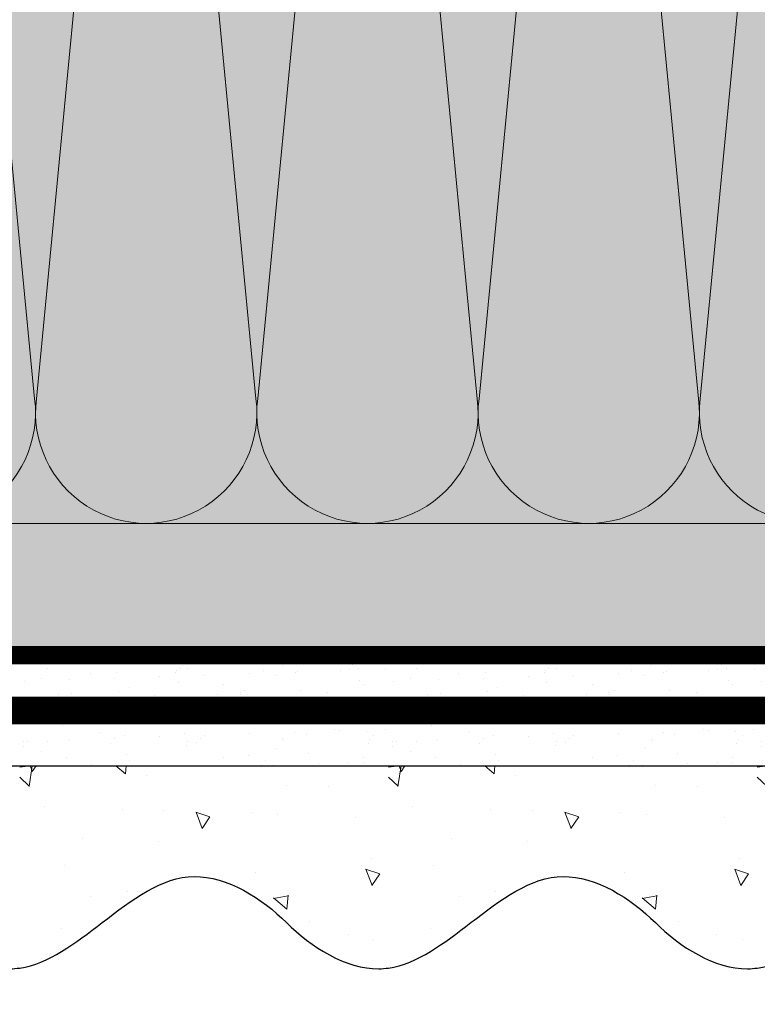
# Model space of a CAD drawing. Units: millimetres. Extents: x -86912 to 56516, y -31720 to 2974.
# Drawn here: x 35997 to 36077, y -10776 to -10669 of the extents above; entities that cross this region are included whole.
import ezdxf
from ezdxf import colors
from ezdxf.entities.mleader import LeaderData, LeaderLine
from ezdxf.math import Vec2, Vec3

# ---------------------------------------------------------------- set-up
doc = ezdxf.new("R2010")
doc.units = ezdxf.units.MM
for name, pattern in [('ACAD_ISO02W100', [15, 12, -3]), ('ACAD_ISO03W100', [30, 12, -18]), ('Штриховая', [6, 2, -2, 2]), ('штриховая 50', [1, 0.5, -0.5])]:
    doc.linetypes.add(name, pattern=pattern)
doc.layers.get('0').update_dxf_attribs({"lineweight": 30})
doc.layers.get('DEFPOINTS').update_dxf_attribs({"color": 251, "lineweight": 0})
doc.layers.add('TN-АННОТАЦИИ @ 10', color=7, linetype='Continuous', lineweight=20, true_color=0x000000)
for name, color, linetype, lineweight in [('TN-РАЗМЕРЫ', 184, 'Continuous', 15), ('TN-РАЗМЕРЫ @ 10', 184, 'Continuous', 15), ('TN-СТЯЖКА', 252, 'Continuous', 15), ('Грунтовка', 6, 'ACAD_ISO02W100', 30), ('ТН_Штрих Штукатурка', 7, 'Continuous', 15), ('ТН_Штукатурка', 7, 'Continuous', 25)]:
    doc.layers.add(name, color=color, linetype=linetype, lineweight=lineweight)
doc.layers.add('Стеклосетка', color=7, linetype='ACAD_ISO03W100')
doc.styles.add('TN-Текст', font='isocpeur.ttf')
doc.styles.add('TN-Текст-Аннотативный', font='isocpeur.ttf')
doc.dimstyles.new('ПТС-Размеры-Аннотативный$0', dxfattribs={"dimtxt": 2.5, "dimasz": 1.5, "dimexe": 0.7, "dimexo": 1, "dimgap": 0.8, "dimtad": 1, "dimdec": 0, "dimzin": 0, "dimdsep": 46, "dimtxsty": 'TN-Текст-Аннотативный', "dimblk": 'ARCHTICK', "dimcen": 2, "dimdle": 0.7, "dimadec": 0, "dimazin": 0, "dimtfac": 1, "dimtdec": 0, "dimtmove": 1, "dimatfit": 3, "dimfxl": 0.7, "dimtolj": 1, "dimtzin": 0, "dimlwd": -1, "dimlwe": -1, "dimarcsym": 0})

# ---------------------------------------------------------------- blocks, each defined once
blk = doc.blocks.new('*U105')
at = {"layer": 'ТН_Штрих Штукатурка', "ltscale": 100, "transparency": 33554636}
h = blk.add_hatch(dxfattribs=at)
h.set_pattern_fill('AR-SAND', color=256, scale=0.1, angle=180, style=0)
h.set_pattern_definition([(217.5, (852.9999999999774, 59118.9397012332), (0.1600031295984064, -4.894132373293424), [0, -3.860800000000001, 0, -4.318000000000001, 0, -4.1275]), (187.5, (852.9999999999774, 59118.9397012332), (-4.495232831380023, -7.168251005683545), [0, -2.082799999999998, 0, -3.479799999999998, 0, -1.333499999999999]), (147.5, (856.124199999983, 59118.9397012332), (-7.90992370241458, -0.01437184678545994), [0, -1.269999999999999, 0, -4.571999999999996, 0, -5.968999999999996]), (137.5, (856.124199999983, 59118.9397012332), (-7.635564524722971, -2.229293232572165), [0, -0.635, 0, -2.9972, 0, -3.429])])
h.paths.add_polyline_path([(-2.593480985524365e-13, 599.9999999999999), (11.99999999999974, 599.9999999999999), (11.99999999999972, 639.9999999999926), (-2.771116669464358e-13, 639.9999999999926)])
h = blk.add_hatch(dxfattribs=at)
h.set_pattern_fill('AR-CONC', color=256, scale=0.1, angle=180, style=0)
h.set_pattern_definition([(230.0000000000001, (-2.593480985524365e-13, 599.9999999999999), (-18.2184668996004, 1.593908553890302), [1.905, -20.955]), (175, (-2.593480985524365e-13, 599.9999999999999), (3.524342142496941, -19.10568452390352), [1.524, -16.764058417]), (280.4514447, (-1.51820070000026, 600.1328253499998), (-14.69412470903532, -17.51177519121952), [1.61900088, -17.80902446]), (226.1842, (-2.574031856533816e-13, 594.9199999999998), (-27.107904089213, 4.204232793272705), [2.857499999999999, -31.43249999999999]), (276.6355576100001, (-2.258990000000258, 595.2703499999999), (-23.74041340515029, -24.74261245977216), [2.428502314, -26.713560816]), (171.18415117, (-2.574031856533816e-13, 594.9199999999998), (-23.74041340649769, -24.74261245855328), [2.285996707, -25.145973192]), (201, (-2.540000000000258, 596.1899999999998), (-15.16143912691325, 10.22651981870876), [1.905, -20.955]), (146.0000000000001, (-2.540000000000258, 596.1899999999998), (-6.1802028347647, -18.41879661223193), [1.524, -16.764]), (251.451445, (-3.803453260000258, 597.0422099899998), (-21.34164192787161, -8.192276888590532), [1.61900088, -17.80899376]), (217.5, (-2.593480985524365e-13, 599.9999999999999), (-0.3088603250591784, -8.455503887315311), [0, -16.5608, 0, -17.018, 0, -16.8275]), (187.5, (-2.593480985524365e-13, 599.9999999999999), (-6.681966251030572, -10.01805748181195), [0, -9.702799999999998, 0, -16.1798, 0, -6.4135]), (147.5, (5.664199999999741, 599.9999999999999), (-13.55905951668714, 0.5728743992673392), [0, -6.35, 0, -19.812, 0, -26.289]), (137.5, (8.20419999999974, 599.9999999999999), (-14.8129181386018, -2.542649103333309), [0, -8.254999999999999, 0, -13.1572, 0, -18.669])])
edge = h.paths.add_edge_path()
edge.add_line((11.99999999999972, 639.9999999999999), (11.99999999999974, 599.9999999999999))
edge.add_line((11.99999999999974, 599.9999999999999), (33.91626297328027, 599.9999999999999))
edge.add_spline(control_points=[(33.91626297328027, 599.9999999999999), (33.46087830081657, 603.1248807340904), (28.74975791948268, 609.265895466959), (21.55795630720297, 618.6405146831743), (26.36476861651995, 626.304469849652), (28.99999999999973, 628.9397012331318), (31.63523138347338, 631.5749326166055), (34.2810843906317, 635.7934661309243), (33.96735444011321, 639.6494068640494), (33.91626297328017, 639.9999999999999)], knot_values=[0, 0, 0, 0, 10.05250795184849, 21.23284783932141, 32.41318772684639, 32.41318772684639, 32.41318772684639, 43.59352761434533, 44.72135954999594, 44.72135954999594, 44.72135954999594, 44.72135954999594], degree=3, periodic=0)
edge.add_line((33.91626297328017, 639.9999999999999), (11.99999999999972, 639.9999999999999))
h = blk.add_hatch(dxfattribs=at)
h.set_pattern_fill('AR-SAND', color=256, scale=0.1, angle=180, style=0)
h.set_pattern_definition([(217.5, (852.9999999999774, 59078.9397012332), (0.1600031295984064, -4.894132373293424), [0, -3.860800000000001, 0, -4.318000000000001, 0, -4.1275]), (187.5, (852.9999999999774, 59078.9397012332), (-4.495232831380023, -7.168251005683545), [0, -2.082799999999998, 0, -3.479799999999998, 0, -1.333499999999999]), (147.5, (856.124199999983, 59078.9397012332), (-7.90992370241458, -0.01437184678545994), [0, -1.269999999999999, 0, -4.571999999999996, 0, -5.968999999999996]), (137.5, (856.124199999983, 59078.9397012332), (-7.635564524722971, -2.229293232572165), [0, -0.635, 0, -2.9972, 0, -3.429])])
h.paths.add_polyline_path([(-2.41584530158434e-13, 559.9999999999999), (11.99999999999976, 559.9999999999999), (11.99999999999974, 599.9999999999926), (-2.593480985524333e-13, 599.9999999999926)])
h = blk.add_hatch(dxfattribs=at)
h.set_pattern_fill('AR-CONC', color=256, scale=0.1, angle=180, style=0)
h.set_pattern_definition([(230.0000000000001, (-2.41584530158434e-13, 559.9999999999999), (-18.2184668996004, 1.593908553890302), [1.905, -20.955]), (175, (-2.41584530158434e-13, 559.9999999999999), (3.524342142496941, -19.10568452390352), [1.524, -16.764058417]), (280.4514447, (-1.518200700000242, 560.1328253499998), (-14.69412470903532, -17.51177519121952), [1.61900088, -17.80902446]), (226.1842, (-2.396396172593791e-13, 554.9199999999998), (-27.107904089213, 4.204232793272705), [2.857499999999999, -31.43249999999999]), (276.6355576100001, (-2.25899000000024, 555.2703499999999), (-23.74041340515029, -24.74261245977216), [2.428502314, -26.713560816]), (171.18415117, (-2.396396172593791e-13, 554.9199999999998), (-23.74041340649769, -24.74261245855328), [2.285996707, -25.145973192]), (201, (-2.54000000000024, 556.1899999999998), (-15.16143912691325, 10.22651981870876), [1.905, -20.955]), (146.0000000000001, (-2.54000000000024, 556.1899999999998), (-6.1802028347647, -18.41879661223193), [1.524, -16.764]), (251.451445, (-3.80345326000024, 557.0422099899998), (-21.34164192787161, -8.192276888590532), [1.61900088, -17.80899376]), (217.5, (-2.41584530158434e-13, 559.9999999999999), (-0.3088603250591784, -8.455503887315311), [0, -16.5608, 0, -17.018, 0, -16.8275]), (187.5, (-2.41584530158434e-13, 559.9999999999999), (-6.681966251030572, -10.01805748181195), [0, -9.702799999999998, 0, -16.1798, 0, -6.4135]), (147.5, (5.664199999999759, 559.9999999999999), (-13.55905951668714, 0.5728743992673392), [0, -6.35, 0, -19.812, 0, -26.289]), (137.5, (8.204199999999759, 559.9999999999999), (-14.8129181386018, -2.542649103333309), [0, -8.254999999999999, 0, -13.1572, 0, -18.669])])
edge = h.paths.add_edge_path()
edge.add_line((11.99999999999974, 599.9999999999999), (11.99999999999976, 559.9999999999999))
edge.add_line((11.99999999999976, 559.9999999999999), (33.91626297328028, 559.9999999999999))
edge.add_spline(control_points=[(33.91626297328028, 559.9999999999999), (33.46087830081658, 563.1248807340904), (28.7497579194827, 569.265895466959), (21.55795630720299, 578.6405146831743), (26.36476861651996, 586.304469849652), (28.99999999999974, 588.9397012331318), (31.6352313834734, 591.5749326166055), (34.28108439063171, 595.7934661309243), (33.96735444011323, 599.6494068640494), (33.91626297328018, 599.9999999999999)], knot_values=[0, 0, 0, 0, 10.05250795184849, 21.23284783932141, 32.41318772684639, 32.41318772684639, 32.41318772684639, 43.59352761434533, 44.72135954999594, 44.72135954999594, 44.72135954999594, 44.72135954999594], degree=3, periodic=0)
edge.add_line((33.91626297328018, 599.9999999999999), (11.99999999999974, 599.9999999999999))
h = blk.add_hatch(dxfattribs=at)
h.set_pattern_fill('AR-SAND', color=256, scale=0.1, angle=180, style=0)
h.set_pattern_definition([(217.5, (852.9999999999774, 59038.9397012332), (0.1600031295984064, -4.894132373293424), [0, -3.860800000000001, 0, -4.318000000000001, 0, -4.1275]), (187.5, (852.9999999999774, 59038.9397012332), (-4.495232831380023, -7.168251005683545), [0, -2.082799999999998, 0, -3.479799999999998, 0, -1.333499999999999]), (147.5, (856.124199999983, 59038.9397012332), (-7.90992370241458, -0.01437184678545994), [0, -1.269999999999999, 0, -4.571999999999996, 0, -5.968999999999996]), (137.5, (856.124199999983, 59038.9397012332), (-7.635564524722971, -2.229293232572165), [0, -0.635, 0, -2.9972, 0, -3.429])])
h.paths.add_polyline_path([(-2.238209617644315e-13, 519.9999999999999), (11.99999999999978, 519.9999999999999), (11.99999999999976, 559.9999999999926), (-2.415845301584308e-13, 559.9999999999926)])
h = blk.add_hatch(dxfattribs=at)
h.set_pattern_fill('AR-CONC', color=256, scale=0.1, angle=180, style=0)
h.set_pattern_definition([(230.0000000000001, (-2.238209617644315e-13, 519.9999999999999), (-18.2184668996004, 1.593908553890302), [1.905, -20.955]), (175, (-2.238209617644315e-13, 519.9999999999999), (3.524342142496941, -19.10568452390352), [1.524, -16.764058417]), (280.4514447, (-1.518200700000224, 520.1328253499998), (-14.69412470903532, -17.51177519121952), [1.61900088, -17.80902446]), (226.1842, (-2.218760488653766e-13, 514.9199999999998), (-27.107904089213, 4.204232793272705), [2.857499999999999, -31.43249999999999]), (276.6355576100001, (-2.258990000000222, 515.2703499999999), (-23.74041340515029, -24.74261245977216), [2.428502314, -26.713560816]), (171.18415117, (-2.218760488653766e-13, 514.9199999999998), (-23.74041340649769, -24.74261245855328), [2.285996707, -25.145973192]), (201, (-2.540000000000223, 516.1899999999998), (-15.16143912691325, 10.22651981870876), [1.905, -20.955]), (146.0000000000001, (-2.540000000000223, 516.1899999999998), (-6.1802028347647, -18.41879661223193), [1.524, -16.764]), (251.451445, (-3.803453260000222, 517.0422099899998), (-21.34164192787161, -8.192276888590532), [1.61900088, -17.80899376]), (217.5, (-2.238209617644315e-13, 519.9999999999999), (-0.3088603250591784, -8.455503887315311), [0, -16.5608, 0, -17.018, 0, -16.8275]), (187.5, (-2.238209617644315e-13, 519.9999999999999), (-6.681966251030572, -10.01805748181195), [0, -9.702799999999998, 0, -16.1798, 0, -6.4135]), (147.5, (5.664199999999776, 519.9999999999999), (-13.55905951668714, 0.5728743992673392), [0, -6.35, 0, -19.812, 0, -26.289]), (137.5, (8.204199999999776, 519.9999999999999), (-14.8129181386018, -2.542649103333309), [0, -8.254999999999999, 0, -13.1572, 0, -18.669])])
edge = h.paths.add_edge_path()
edge.add_line((11.99999999999976, 559.9999999999999), (11.99999999999978, 519.9999999999999))
edge.add_line((11.99999999999978, 519.9999999999999), (33.9162629732803, 519.9999999999999))
edge.add_spline(control_points=[(33.9162629732803, 519.9999999999999), (33.4608783008166, 523.1248807340904), (28.74975791948271, 529.265895466959), (21.55795630720301, 538.6405146831743), (26.36476861651998, 546.304469849652), (28.99999999999976, 548.9397012331318), (31.63523138347341, 551.5749326166055), (34.28108439063173, 555.7934661309243), (33.96735444011325, 559.6494068640494), (33.9162629732802, 559.9999999999999)], knot_values=[0, 0, 0, 0, 10.05250795184849, 21.23284783932141, 32.41318772684639, 32.41318772684639, 32.41318772684639, 43.59352761434533, 44.72135954999594, 44.72135954999594, 44.72135954999594, 44.72135954999594], degree=3, periodic=0)
edge.add_line((33.9162629732802, 559.9999999999999), (11.99999999999976, 559.9999999999999))
h = blk.add_hatch(dxfattribs=at)
h.set_pattern_fill('AR-CONC', color=256, scale=0.1, angle=180, style=0)
h.set_pattern_definition([(230.0000000000001, (-2.06057393370429e-13, 479.9999999999999), (-18.2184668996004, 1.593908553890302), [1.905, -20.955]), (175, (-2.06057393370429e-13, 479.9999999999999), (3.524342142496941, -19.10568452390352), [1.524, -16.764058417]), (280.4514447, (-1.518200700000206, 480.1328253499999), (-14.69412470903532, -17.51177519121952), [1.61900088, -17.80902446]), (226.1842, (-2.041124804713741e-13, 474.9199999999999), (-27.107904089213, 4.204232793272705), [2.857499999999999, -31.43249999999999]), (276.6355576100001, (-2.258990000000205, 475.2703499999999), (-23.74041340515029, -24.74261245977216), [2.428502314, -26.713560816]), (171.18415117, (-2.041124804713741e-13, 474.9199999999999), (-23.74041340649769, -24.74261245855328), [2.285996707, -25.145973192]), (201, (-2.540000000000205, 476.1899999999999), (-15.16143912691325, 10.22651981870876), [1.905, -20.955]), (146.0000000000001, (-2.540000000000205, 476.1899999999999), (-6.1802028347647, -18.41879661223193), [1.524, -16.764]), (251.451445, (-3.803453260000205, 477.0422099899999), (-21.34164192787161, -8.192276888590532), [1.61900088, -17.80899376]), (217.5, (-2.06057393370429e-13, 479.9999999999999), (-0.3088603250591784, -8.455503887315311), [0, -16.5608, 0, -17.018, 0, -16.8275]), (187.5, (-2.06057393370429e-13, 479.9999999999999), (-6.681966251030572, -10.01805748181195), [0, -9.702799999999998, 0, -16.1798, 0, -6.4135]), (147.5, (5.664199999999794, 479.9999999999999), (-13.55905951668714, 0.5728743992673392), [0, -6.35, 0, -19.812, 0, -26.289]), (137.5, (8.204199999999794, 479.9999999999999), (-14.8129181386018, -2.542649103333309), [0, -8.254999999999999, 0, -13.1572, 0, -18.669])])
edge = h.paths.add_edge_path()
edge.add_line((11.99999999999978, 519.9999999999999), (11.99999999999979, 479.9999999999999))
edge.add_line((11.99999999999979, 479.9999999999999), (33.91626297328032, 479.9999999999999))
edge.add_spline(control_points=[(33.91626297328032, 479.9999999999999), (33.46087830081662, 483.1248807340904), (28.74975791948273, 489.265895466959), (21.55795630720302, 498.6405146831743), (26.36476861652, 506.304469849652), (28.99999999999978, 508.9397012331318), (31.63523138347343, 511.5749326166055), (34.28108439063175, 515.7934661309243), (33.96735444011326, 519.6494068640494), (33.91626297328022, 519.9999999999999)], knot_values=[0, 0, 0, 0, 10.05250795184849, 21.23284783932141, 32.41318772684639, 32.41318772684639, 32.41318772684639, 43.59352761434533, 44.72135954999594, 44.72135954999594, 44.72135954999594, 44.72135954999594], degree=3, periodic=0)
edge.add_line((33.91626297328022, 519.9999999999999), (11.99999999999977, 519.9999999999999))
at = {"layer": 'ТН_Штукатурка', "ltscale": 100}
for points in [[(-2.77111666946439e-13, 639.9999999999999), (-2.593480985524365e-13, 599.9999999999999)], [(11.99999999999974, 599.9999999999999), (11.99999999999972, 639.9999999999999)], [(-2.593480985524365e-13, 599.9999999999999), (-2.41584530158434e-13, 559.9999999999999)], [(11.99999999999976, 559.9999999999999), (11.99999999999974, 599.9999999999999)], [(-2.41584530158434e-13, 559.9999999999999), (-2.238209617644315e-13, 519.9999999999999)], [(11.99999999999978, 519.9999999999999), (11.99999999999976, 559.9999999999999)], [(-2.238209617644315e-13, 519.9999999999999), (-2.06057393370429e-13, 479.9999999999999)], [(11.99999999999979, 479.9999999999999), (11.99999999999978, 519.9999999999999)]]:
    blk.add_lwpolyline(points, dxfattribs=at)
for points in [[(33.91626297328027, 599.9999999999999), (33.46087830081657, 603.1248807340904), (28.74975791948268, 609.265895466959), (21.55795630720297, 618.6405146831743), (26.36476861651995, 626.304469849652), (28.99999999999973, 628.9397012331318), (31.63523138347338, 631.5749326166055), (34.2810843906317, 635.7934661309243), (33.96735444011321, 639.6494068640494), (33.91626297328017, 639.9999999999999)], [(33.91626297328028, 559.9999999999999), (33.46087830081658, 563.1248807340904), (28.7497579194827, 569.265895466959), (21.55795630720299, 578.6405146831743), (26.36476861651996, 586.304469849652), (28.99999999999974, 588.9397012331318), (31.6352313834734, 591.5749326166055), (34.28108439063171, 595.7934661309243), (33.96735444011323, 599.6494068640494), (33.91626297328018, 599.9999999999999)], [(33.9162629732803, 519.9999999999999), (33.4608783008166, 523.1248807340904), (28.74975791948271, 529.265895466959), (21.55795630720301, 538.6405146831743), (26.36476861651998, 546.304469849652), (28.99999999999976, 548.9397012331318), (31.63523138347341, 551.5749326166055), (34.28108439063173, 555.7934661309243), (33.96735444011325, 559.6494068640494), (33.9162629732802, 559.9999999999999)], [(33.91626297328032, 479.9999999999999), (33.46087830081662, 483.1248807340904), (28.74975791948273, 489.265895466959), (21.55795630720302, 498.6405146831743), (26.36476861652, 506.304469849652), (28.99999999999978, 508.9397012331318), (31.63523138347343, 511.5749326166055), (34.28108439063175, 515.7934661309243), (33.96735444011326, 519.6494068640494), (33.91626297328022, 519.9999999999999)]]:
    blk.add_open_spline(points, degree=3, knots=[0, 0, 0, 0, 10.05250795184849, 21.23284783932141, 32.41318772684639, 32.41318772684639, 32.41318772684639, 43.59352761434533, 44.72135954999594, 44.72135954999594, 44.72135954999594, 44.72135954999594], dxfattribs=at)
blk = doc.blocks.new('*U148')
at = {"color": 0, "lineweight": 0, "ltscale": 100}
for p, q in [((47.99999999975546, 149.9999999999982), (71.99999999977747, 149.9999999999982)), ((71.99999999964764, 149.9999999999982), (95.99999999966965, 149.9999999999982)), ((95.99999999953981, 149.9999999999982), (119.9999999995618, 149.9999999999982)), ((119.999999999432, 149.9999999999982), (143.999999999454, 149.9999999999982)), ((143.9999999993242, 149.9999999999982), (167.9999999993462, 149.9999999999982))]:
    blk.add_line(p, q, dxfattribs=at)
at = {"color": 0, "lineweight": 0, "ltscale": 100, "transparency": 33554559}
for points in [[(47.99999999976233, -3.55271367880376e-15, 0.4517184411417457), (59.90436875189874, 13.51195390599478), (48.09563124767549, 136.4880460939576, -1.135041612653805), (71.90436875189874, 136.488046093994), (60.0956312476755, 13.51195390603843, 0.4517184411390402), (71.9999999996545, -5.32907051820401e-15, 0.4517184411390404)], [(71.9999999996545, -5.32907051820564e-15, 0.4517184411417457), (83.90436875179091, 13.51195390599478), (72.09563124756767, 136.4880460939576, -1.135041612653805), (95.90436875179091, 136.488046093994), (84.09563124756767, 13.51195390603843, 0.4517184411390402), (95.99999999954667, -7.10542735760589e-15, 0.4517184411390404)], [(95.99999999954667, -7.10542735760752e-15, 0.4517184411417457), (107.9043687516831, 13.51195390599478), (96.09563124745983, 136.4880460939576, -1.135041612653805), (119.9043687516831, 136.488046093994), (108.0956312474598, 13.51195390603843, 0.4517184411390402), (119.9999999994388, -8.88178419700777e-15, 0.4517184411390404)], [(119.9999999994388, -8.8817841970094e-15, 0.4517184411417457), (131.9043687515752, 13.51195390599477), (120.095631247352, 136.4880460939576, -1.135041612653805), (143.9043687515752, 136.488046093994), (132.095631247352, 13.51195390603843, 0.4517184411390402), (143.999999999331, -1.065814103640965e-14, 0.4517184411390404)], [(143.999999999331, -1.065814103641128e-14, 0.4517184411417457), (155.9043687514674, 13.51195390599477), (144.0956312472442, 136.4880460939576, -1.135041612653805), (167.9043687514674, 136.488046093994), (156.0956312472442, 13.51195390603842, 0.4517184411390402), (167.9999999992232, -1.243449787581153e-14, 0.4517184411390404)]]:
    blk.add_lwpolyline(points, format="xyb", dxfattribs=at)
blk = doc.blocks.new('_ARCHTICK')
at = {"color": 0, "linetype": 'ByBlock', "ltscale": 10, "const_width": 0.15}
blk.add_lwpolyline([(-0.5, -0.5), (0.5, 0.5)], dxfattribs=at)
blk = doc.blocks.new('*D146')
at = {"layer": 'DEFPOINTS', "color": 0, "transparency": 16777216}
for p in [(36157.14440000028, -10723.75871037663), (36227.2487263352, -10723.7745835248), (36227.2487263352, -10892.44757899165)]:
    blk.add_point(p, dxfattribs=at)
at = {"layer": 'TN-РАЗМЕРЫ', "color": 0, "transparency": 16777216}
for p, q in [((36157.14440000028, -10733.75871037663), (36157.14440000028, -10899.44757899165)), ((36227.2487263352, -10733.7745835248), (36227.2487263352, -10899.44757899165)), ((36022.87306653878, -10892.44757899165), (36157.14440000028, -10892.44757899165)), ((36150.14440000028, -10892.44757899165), (36234.2487263352, -10892.44757899165))]:
    blk.add_line(p, q, dxfattribs=at)
at = {"layer": 'TN-РАЗМЕРЫ', "color": 0, "transparency": 16777216, "xscale": 15, "yscale": 15, "zscale": 15, "rotation": 180}
blk.add_blockref('_ARCHTICK', (36157.14440000028, -10892.44757899165), dxfattribs=at)
at = {"layer": 'TN-РАЗМЕРЫ', "color": 0, "transparency": 16777216, "xscale": 15, "yscale": 15, "zscale": 15}
blk.add_blockref('_ARCHTICK', (36227.2487263352, -10892.44757899165), dxfattribs=at)
at = {"layer": 'TN-РАЗМЕРЫ', "color": 0, "transparency": 16777216, "insert": (36072.12306653878, -10871.94757899165), "char_height": 25, "attachment_point": 5, "style": 'TN-Текст-Аннотативный', "bg_fill": 3, "box_fill_scale": 1.1, "bg_fill_color": 256, "bg_fill_true_color": 13158600, "bg_fill_transparency": 0}
blk.add_mtext('\\A1;10...30', dxfattribs=at)
blk = doc.blocks.new('_DotSmall')
at = {"color": 0, "linetype": 'ByBlock', "const_width": 0.5}
blk.add_lwpolyline([(-0.0625, 0, 1), (0.0625, 0, 1)], format="xyb", close=True, dxfattribs=at)

msp = doc.modelspace()

# ---------------------------------------------------------------- hatches: boundary and pattern name
at = {"lineweight": 9, "transparency": 33554559}
h = msp.add_hatch(color=45, dxfattribs=at)
h.dxf.hatch_style = 1
h.paths.add_polyline_path([(35481.11599329964, -10723.49421226897), (35481.11599329964, -10573.4942122691), (36142.96858018172, -10573.49421226904), (36142.96858018172, -10723.49421226891)])
at = {"layer": 'TN-СТЯЖКА', "transparency": 33554559}
h = msp.add_hatch(dxfattribs=at)
h.set_pattern_fill('AR-SAND', color=0, scale=0.3, angle=187.3731339982192)
h.set_pattern_definition([(224.8731339982192, (37461.15491765933, -47173.25971523921), (2.360241055447856, -14.499395034255), [0, -11.5824, 0, -12.954, 0, -12.3825]), (194.8731339982192, (37461.15491765933, -47173.25971523921), (-10.61447367133138, -23.05756741028448), [0, -6.248400000000001, 0, -10.4394, 0, -4.0005]), (154.8731339982192, (37470.45001980675, -47172.05692397348), (-23.528027162316, -3.088014507951727), [0, -3.81, 0, -13.716, 0, -17.907]), (144.8731339982192, (37470.45001980675, -47172.05692397348), (-21.85902880151265, -9.572210048188461), [0, -1.905, 0, -8.991599999999998, 0, -10.287])])
h.paths.add_polyline_path([(36157.24880763996, -10737.77451935662), (36157.24880763996, -10723.49421226894), (35501.72199178936, -10723.49421226889), (35501.72199178937, -10737.77451935663)])

# ---------------------------------------------------------------- linework, layer by layer
at = {"layer": 'TN-СТЯЖКА', "color": 0, "transparency": 33554559}
msp.add_lwpolyline([(36157.24880763996, -10737.77451935662), (36157.24880763996, -10723.49421226894), (35501.72199178936, -10723.49421226889), (35501.72199178937, -10737.77451935663)], close=True, dxfattribs=at)
at = {"layer": 'Грунтовка', "color": 5, "linetype": 'штриховая 50', "ltscale": 5, "const_width": 3}
msp.add_lwpolyline([(36157.24880763996, -10743.77451935659), (35501.72199178935, -10743.77451935659)], dxfattribs=at)
at = {"layer": 'Стеклосетка', "linetype": 'Штриховая', "ltscale": 0.3, "const_width": 2}
msp.add_lwpolyline([(35501.72199178935, -10737.77451935663), (35501.72199178935, -10737.77451935666), (36150.10865409613, -10737.77451935662)], dxfattribs=at)

# ---------------------------------------------------------------- block references
at = {"rotation": 180}
msp.add_blockref('*U148', (36142.96850055226, -10573.49421226893), dxfattribs=at)
at = {"layer": 'ТН_Штукатурка', "ltscale": 100, "rotation": 270}
msp.add_blockref('*U105', (35477.24880763996, -10737.77451935666), dxfattribs=at)

# ---------------------------------------------------------------- next in the draw order: dimensions: what is measured, and where the dimension line sits
at = {"layer": 'TN-РАЗМЕРЫ @ 10'}
dim = msp.add_linear_dim(base=(36227.2487263352, -10892.44757899165), p1=(36157.14440000028, -10723.75871037663), p2=(36227.2487263352, -10723.7745835248), text='10...30', dimstyle='ПТС-Размеры-Аннотативный$0', override={"dimscale": 10, "dimtix": 0, "dimtofl": 1, "dimtmove": 1, "dimatfit": 3, "dimtfill": 1}, dxfattribs=at)
dim.commit()
dim.dimension.update_dxf_attribs({"geometry": '*D146', "text_midpoint": (36072.12306653878, -10867.37211965244), "dimtype": 128})

# ---------------------------------------------------------------- next in the draw order: leaders
at = {"layer": 'TN-АННОТАЦИИ @ 10'}
ml = msp.add_multileader_mtext('Standard', dxfattribs=at)
ml.set_content('Клей-пена ТЕХНОНИКОЛЬ 500 PROFESSIONAL универсальный', color=256, style='TN-Текст')
ml.set_leader_properties(color=256, linetype='ByLayer', lineweight=-1)
ml.set_arrow_properties(name='DOTSMALL')
ml.build(insert=Vec2(0, 0))
ml.multileader.update_dxf_attribs({"text_left_attachment_type": 6, "text_right_attachment_type": 6, "dogleg_length": 100, "arrow_head_size": 50, "scale": 10})
ctx = ml.context
ctx.base_point, ctx.scale, ctx.char_height, ctx.arrow_head_size, ctx.landing_gap_size, ctx.plane_origin = Vec3(35787.46379146332, -11275.49099596763), 10, 25, 50, 0, Vec3(38840.67081170942, -12381.47750991304)
ctx.left_attachment, ctx.right_attachment, ctx.text_align_type = 6, 6, 1
notes = []
notes.append((ctx, [(1, (1, 1, 0), (36738.14311055778, -11275.49099596763), (-1, 0), 8.179319094457314, [(0, [(36738.02239810323, -10566.94116609347), (36738.08537882658, -11174.82498141343)], 0, [])])]))
ctx.mtext.insert, ctx.mtext.alignment, ctx.mtext.line_spacing_style, ctx.mtext.flow_direction = Vec3(36258.71379146332, -11242.99099596763), 2, 2, 5
ml = msp.add_multileader_mtext('Standard', dxfattribs=at)
ml.set_content('Плиты из каменной ваты ТЕХНОФАС КОТТЕДЖ', color=256, style='TN-Текст')
ml.set_leader_properties(color=256, linetype='ByLayer', lineweight=-1)
ml.set_arrow_properties(name='DOTSMALL')
ml.build(insert=Vec2(0, 0))
ml.multileader.update_dxf_attribs({"text_left_attachment_type": 6, "text_right_attachment_type": 6, "dogleg_length": 100, "arrow_head_size": 50, "scale": 10})
ctx = ml.context
ctx.base_point, ctx.scale, ctx.char_height, ctx.arrow_head_size, ctx.landing_gap_size, ctx.plane_origin = Vec3(35993.71379146332, -11235.49099596763), 10, 25, 50, 0, Vec3(38840.67081170942, -12341.47750991304)
ctx.left_attachment, ctx.right_attachment, ctx.text_align_type = 6, 6, 1
notes.append((ctx, [(1, (1, 1, 0), (36738.14311055778, -11235.49099596763), (-1, 0), 8.179319094457314, [(0, [(36738.02239810325, -10648.49421226891), (36738.08537882658, -11134.82498141343)], 0, [])])]))
ctx.mtext.insert, ctx.mtext.alignment, ctx.mtext.line_spacing_style, ctx.mtext.flow_direction = Vec3(36361.83879146332, -11205.49099596763), 2, 2, 5
ml = msp.add_multileader_mtext('Standard', dxfattribs=at)
ml.set_content('Штукатурно-клеевая смесь для плит из минеральной ваты ТЕХНОНИКОЛЬ 210', color=256, style='TN-Текст')
ml.set_leader_properties(color=256, linetype='ByLayer', lineweight=-1)
ml.set_arrow_properties(name='DOTSMALL')
ml.build(insert=Vec2(0, 0))
ml.multileader.update_dxf_attribs({"text_left_attachment_type": 6, "text_right_attachment_type": 6, "dogleg_length": 100, "arrow_head_size": 50, "scale": 10})
ctx = ml.context
ctx.base_point, ctx.scale, ctx.char_height, ctx.arrow_head_size, ctx.landing_gap_size, ctx.plane_origin = Vec3(35486.09659556962, -11195.49099596763), 10, 25, 50, 0, Vec3(38840.55361581573, -12301.47750991304)
ctx.left_attachment, ctx.right_attachment, ctx.text_align_type = 6, 6, 1
notes.append((ctx, [(1, (1, 1, 0), (36738.02591466408, -11195.49099596763), (-1, 0), 8.179319094457314, [(0, [(36737.9443556243, -10729.73521678145), (36738.02591613813, -11042.00077749311)], 0, [])])]))
ctx.mtext.insert, ctx.mtext.alignment, ctx.mtext.line_spacing_style, ctx.mtext.flow_direction = Vec3(36107.97159556962, -11162.99099596763), 2, 2, 5
ml = msp.add_multileader_mtext('Standard', dxfattribs=at)
ml.set_content('Сетка фасадная щелочестойкая ТЕХНОНИКОЛЬ 2000', color=256, style='TN-Текст')
ml.set_leader_properties(color=256, linetype='ByLayer', lineweight=-1)
ml.set_arrow_properties(name='DOTSMALL')
ml.build(insert=Vec2(0, 0))
ml.multileader.update_dxf_attribs({"text_left_attachment_type": 6, "text_right_attachment_type": 6, "dogleg_length": 100, "arrow_head_size": 50, "scale": 10})
ctx = ml.context
ctx.base_point, ctx.scale, ctx.char_height, ctx.arrow_head_size, ctx.landing_gap_size, ctx.plane_origin = Vec3(35899.83987958067, -11155.49099596763), 10, 25, 50, 0, Vec3(38840.54689982678, -12261.47750991304)
ctx.left_attachment, ctx.right_attachment, ctx.text_align_type = 6, 6, 1
notes.append((ctx, [(1, (1, 1, 0), (36738.01919867513, -11155.49099596763), (-1, 0), 8.179319094457314, [(0, [(36738.0650196721, -10737.77345829805), (36737.96146694395, -11076.43380702077)], 0, [])])]))
ctx.mtext.insert, ctx.mtext.alignment, ctx.mtext.line_spacing_style, ctx.mtext.flow_direction = Vec3(36314.83987958067, -11122.99099596763), 2, 2, 5
ml = msp.add_multileader_mtext('Standard', dxfattribs=at)
ml.set_content('Грунтовка универсальная ТЕХНОНИКОЛЬ 010', color=256, style='TN-Текст')
ml.set_leader_properties(color=256, linetype='ByLayer', lineweight=-1)
ml.set_arrow_properties(name='DOTSMALL')
ml.build(insert=Vec2(0, 0))
ml.multileader.update_dxf_attribs({"text_left_attachment_type": 6, "text_right_attachment_type": 6, "dogleg_length": 100, "arrow_head_size": 50, "scale": 10})
ctx = ml.context
ctx.base_point, ctx.scale, ctx.char_height, ctx.arrow_head_size, ctx.landing_gap_size, ctx.plane_origin = Vec3(36027.33564731152, -11115.49099596763), 10, 25, 50, 0, Vec3(38840.54266755762, -12221.47750991304)
ctx.left_attachment, ctx.right_attachment, ctx.text_align_type = 6, 6, 1
notes.append((ctx, [(1, (1, 1, 0), (36738.01496640598, -11115.49099596763), (-1, 0), 8.179319094457314, [(0, [(36737.95585467208, -10743.77345829801), (36737.95475095501, -10889.04281767701)], 0, [])])]))
ctx.mtext.insert, ctx.mtext.alignment, ctx.mtext.line_spacing_style, ctx.mtext.flow_direction = Vec3(36378.58564731152, -11082.99099596763), 2, 2, 5
ml = msp.add_multileader_mtext('Standard', dxfattribs=at)
ml.set_content('Декоративная минеральная штукатурка ТЕХНОНИКОЛЬ 301', color=256, style='TN-Текст')
ml.set_leader_properties(color=256, linetype='ByLayer', lineweight=-1)
ml.set_arrow_properties(name='DOTSMALL')
ml.build(insert=Vec2(0, 0))
ml.multileader.update_dxf_attribs({"text_left_attachment_type": 6, "text_right_attachment_type": 6, "dogleg_length": 100, "arrow_head_size": 50, "scale": 10})
ctx = ml.context
ctx.base_point, ctx.scale, ctx.char_height, ctx.arrow_head_size, ctx.landing_gap_size, ctx.plane_origin = Vec3(35787.33316359175, -11075.49099596763), 10, 25, 50, 0, Vec3(38840.54018383785, -12181.47750991304)
ctx.left_attachment, ctx.right_attachment, ctx.text_align_type = 6, 6, 1
notes.append((ctx, [(1, (1, 1, 0), (36738.01248268621, -11075.49099596763), (-1, 0), 8.179319094457314, [(0, [(36737.9443556243, -10758.62407559607), (36737.94978351547, -10972.86651023369)], 0, [])])]))
ctx.mtext.insert, ctx.mtext.alignment, ctx.mtext.line_spacing_style, ctx.mtext.flow_direction = Vec3(36258.58316359175, -11042.99099596763), 2, 2, 5
ml = msp.add_multileader_mtext('Standard', dxfattribs=at)
ml.set_content('Краска фасадная силиконовая ТЕХНОНИКОЛЬ 901', color=256, style='TN-Текст')
ml.set_leader_properties(color=256, linetype='ByLayer', lineweight=-1)
ml.set_arrow_properties(name='DOTSMALL')
ml.build(insert=Vec2(0, 0))
ml.multileader.update_dxf_attribs({"text_left_attachment_type": 6, "text_right_attachment_type": 6, "dogleg_length": 100, "arrow_head_size": 50, "scale": 10})
ctx = ml.context
ctx.base_point, ctx.scale, ctx.char_height, ctx.arrow_head_size, ctx.landing_gap_size, ctx.plane_origin = Vec3(35954.82966649295, -11035.49099596763), 10, 25, 50, 0, Vec3(38840.53668673905, -12141.47750991304)
ctx.left_attachment, ctx.right_attachment, ctx.text_align_type = 6, 6, 1
notes.append((ctx, [(1, (1, 1, 0), (36738.00898558741, -11035.49099596763), (-1, 0), 8.179319094457314, [(0, [(36738.06501959396, -10768.57668255719), (36737.94380269691, -10880.86692459796)], 0, [])])]))
ctx.mtext.insert, ctx.mtext.alignment, ctx.mtext.line_spacing_style, ctx.mtext.flow_direction = Vec3(36342.32966649295, -11002.99099596763), 2, 2, 5
for ctx, leaders in notes:
    for number, flags, end, landing, length, lines in leaders:
        leader = LeaderData()
        leader.index, (leader.has_last_leader_line, leader.has_dogleg_vector, leader.attachment_direction) = number, flags
        leader.last_leader_point, leader.dogleg_vector, leader.dogleg_length = Vec3(end), Vec3(landing), length
        for number, points, colour, breaks in lines:
            line = LeaderLine()
            line.index, line.vertices, line.color, line.breaks = number, Vec3.list(points), colors.encode_raw_color(colour), breaks
            leader.lines.append(line)
        ctx.leaders.append(leader)

doc.saveas('drawing.dxf')
